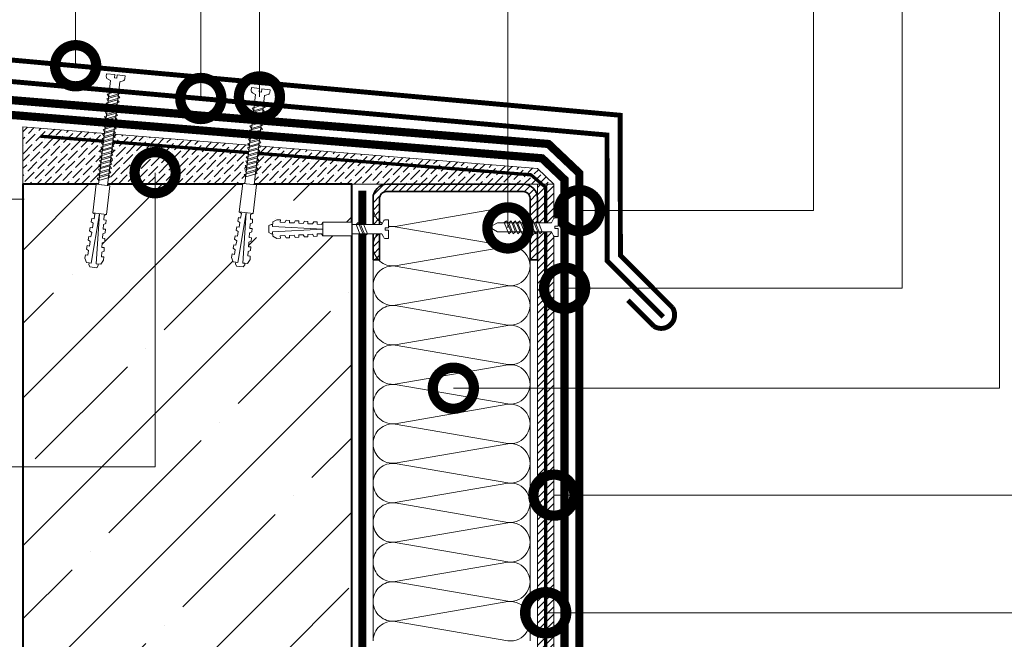
# Model space of a CAD drawing. Units: millimetres. Extents: x -103352 to 92212, y -28399 to 6580.
# Drawn here: x 60562 to 61161, y -755 to -378 of the extents above; entities that cross this region are included whole.
import ezdxf
from ezdxf import colors
from ezdxf.entities.mleader import LeaderData, LeaderLine
from ezdxf.math import Vec2, Vec3

# ---------------------------------------------------------------- set-up
doc = ezdxf.new("R2010")
doc.units = ezdxf.units.MM
doc.linetypes.add('Штриховая', pattern=[6, 2, -2, 2])
doc.linetypes.add('штриховая 50', pattern=[1, 0.5, -0.5])
doc.layers.get('0').update_dxf_attribs({"lineweight": 30})
doc.layers.get('DEFPOINTS').update_dxf_attribs({"color": 251, "lineweight": 0})
doc.layers.add('TN-АННОТАЦИИ', color=7, linetype='Continuous', lineweight=20, true_color=0x000000)
for name, color, linetype, lineweight in [('TN-БЕТОН', 251, 'Continuous', 40), ('TN-ГИДРОИЗОЛЯЦИЯ БИТУМАЯ ВЕРХНЯЯ', 32, 'Continuous', 15), ('TN-ГИДРОИЗОЛЯЦИЯ БИТУМАЯ нижняя', 173, 'Continuous', 15), ('TN-ГРУНТОВКА', 6, 'Continuous', 15), ('TN-КРЕПЕЖ', 7, 'Continuous', 15), ('TN-МЕТАЛЛ КОНСТРУКЦИИ', 162, 'Continuous', 35), ('TN-ПАРОИЗОЛЯЦИЯ', 94, 'Continuous', 15), ('TN-РАЗМЕРЫ', 184, 'Continuous', 15), ('TN-СТЯЖКА', 252, 'Continuous', 15), ('TN-УТЕПЛИТЕЛЬ КВ', 42, 'Continuous', 15)]:
    doc.layers.add(name, color=color, linetype=linetype, lineweight=lineweight)
doc.styles.add('Arial', font='arial.ttf')
doc.styles.add('TN-Текст', font='arial.ttf')
doc.styles.add('TN-Текст-Аннотативный', font='arial.ttf')
doc.dimstyles.new('ПТС-Размеры-Аннотативный$0', dxfattribs={"dimtxt": 2.5, "dimasz": 1.5, "dimexe": 0.7, "dimexo": 1, "dimgap": 0.8, "dimtad": 1, "dimdec": 0, "dimzin": 0, "dimdsep": 46, "dimtxsty": 'TN-Текст-Аннотативный', "dimblk": 'ARCHTICK', "dimcen": 2, "dimdle": 0.7, "dimadec": 0, "dimazin": 0, "dimtfac": 1, "dimtdec": 0, "dimtmove": 1, "dimatfit": 3, "dimfxl": 0.7, "dimtolj": 1, "dimtzin": 0, "dimlwd": -1, "dimlwe": -1, "dimarcsym": 0})

# ---------------------------------------------------------------- blocks, each defined once
blk = doc.blocks.new('*U610')
at = {"layer": 'TN-БЕТОН', "lineweight": 13}
h = blk.add_hatch(dxfattribs=at)
h.set_pattern_fill('ANSI35', color=256, scale=10)
h.set_pattern_definition([(45, (0, 162.47), (-44.9013, 44.9013), []), (45, (44.9, 162.47), (-44.901, 44.901), [79.375, -15.875, 0, -15.875])])
h.paths.add_polyline_path([(0, 0), (200, 0), (200, 862.47), (0, 862.47)])
at = {"layer": 'TN-БЕТОН'}
blk.add_lwpolyline([(0, 0), (200, 0), (200, 862.47), (0, 862.47)], close=True, dxfattribs=at)
blk = doc.blocks.new('_ARCHTICK')
at = {"color": 0, "linetype": 'ByBlock', "ltscale": 10, "const_width": 0.15}
blk.add_lwpolyline([(-0.5, -0.5), (0.5, 0.5)], dxfattribs=at)
blk = doc.blocks.new('*D736')
at = {"layer": 'DEFPOINTS', "color": 0, "transparency": 16777216}
for p in [(60310.44, -487.47), (60574.93, -487.47), (60909.24, -1022.54)]:
    blk.add_point(p, dxfattribs=at)
at = {"layer": 'TN-РАЗМЕРЫ', "color": 0, "transparency": 16777216}
for p, q in [((60310.44, -1029.54), (60310.44, -480.47)), ((60564.93, -487.47), (60303.44, -487.47)), ((60899.24, -1022.54), (60303.44, -1022.54))]:
    blk.add_line(p, q, dxfattribs=at)
at = {"layer": 'TN-РАЗМЕРЫ', "color": 0, "transparency": 16777216, "xscale": 15, "yscale": 15, "zscale": 15}
for p, rotation in [((60310.44, -487.47), 90), ((60310.44, -1022.54), 270)]:
    blk.add_blockref('_ARCHTICK', p, dxfattribs=dict(at, rotation=rotation))
at = {"layer": 'TN-РАЗМЕРЫ', "color": 0, "transparency": 16777216, "insert": (60289.67, -755.01), "char_height": 25, "attachment_point": 5, "rotation": 90, "style": 'TN-Текст-Аннотативный'}
blk.add_mtext('\\A1;350...600', dxfattribs=at)
blk = doc.blocks.new('Дюбель')
at = {"color": 7, "lineweight": 0}
blk.add_wipeout([(-48.07, -2.8), (-49, -2.8), (-50.4, -2.1), (-50.4, 2.1), (-49, 2.8), (-48.07, 2.8), (-48.13, 1.6), (-17.61, 0), (-48.13, -1.6)], dxfattribs=at)
blk.add_wipeout([(-17.5, 4.2), (-18.27, 2.84), (-21.07, 2.99), (-21, 4.38), (-23.09, 4.49), (-23.86, 3.13), (-26.66, 3.28), (-26.59, 4.68), (-28.68, 4.79), (-29.46, 3.42), (-32.25, 3.57), (-32.18, 4.97), (-34.28, 5.08), (-35.05, 3.72), (-37.85, 3.86), (-37.77, 5.26), (-39.87, 5.37), (-40.64, 4.01), (-43.44, 4.16), (-43.36, 5.56), (-45.46, 5.67), (-47.98, 4.4), (-48.13, 1.6), (-17.61, 0), (-48.13, -1.6), (-47.98, -4.4), (-45.46, -5.67), (-43.36, -5.56), (-43.44, -4.16), (-40.64, -4.01), (-39.87, -5.37), (-37.77, -5.26), (-37.85, -3.86), (-35.05, -3.72), (-34.28, -5.08), (-32.18, -4.97), (-32.25, -3.57), (-29.46, -3.42), (-28.68, -4.79), (-26.59, -4.68), (-26.66, -3.28), (-23.86, -3.13), (-23.09, -4.49), (-21, -4.38), (-21.07, -2.99), (-18.27, -2.84), (-17.5, -4.2)], dxfattribs=at)
blk.add_wipeout([(0, -4.2), (0, 4.2), (-17.5, 4.2), (-17.5, -4.2)], dxfattribs=at)
at = {"color": 7}
for points in [[(-48.07, -2.8), (-49, -2.8), (-50.4, -2.1), (-50.4, 2.1), (-49, 2.8), (-48.07, 2.8), (-48.13, 1.6), (-17.61, 0), (-48.13, -1.6)], [(-17.5, 4.2), (-18.27, 2.84), (-21.07, 2.99), (-21, 4.38), (-23.09, 4.49), (-23.86, 3.13), (-26.66, 3.28), (-26.59, 4.68), (-28.68, 4.79), (-29.46, 3.42), (-32.25, 3.57), (-32.18, 4.97), (-34.28, 5.08), (-35.05, 3.72), (-37.85, 3.86), (-37.77, 5.26), (-39.87, 5.37), (-40.64, 4.01), (-43.44, 4.16), (-43.36, 5.56), (-45.46, 5.67), (-47.98, 4.4), (-48.13, 1.6), (-17.61, 0), (-48.13, -1.6), (-47.98, -4.4), (-45.46, -5.67), (-43.36, -5.56), (-43.44, -4.16), (-40.64, -4.01), (-39.87, -5.37), (-37.77, -5.26), (-37.85, -3.86), (-35.05, -3.72), (-34.28, -5.08), (-32.18, -4.97), (-32.25, -3.57), (-29.46, -3.42), (-28.68, -4.79), (-26.59, -4.68), (-26.66, -3.28), (-23.86, -3.13), (-23.09, -4.49), (-21, -4.38), (-21.07, -2.99), (-18.27, -2.84), (-17.5, -4.2)], [(0, -4.2), (0, 4.2), (-17.5, 4.2), (-17.5, -4.2), (0, -4.2)]]:
    blk.add_lwpolyline(points, close=True, dxfattribs=at)
blk = doc.blocks.new('*U316')
at = {"color": 252, "lineweight": 0, "ltscale": 100, "style": 'Arial', "flags": 9}
for tag, p in [('ОПИСАНИЕ', (66.7, 7.6)), ('ТИП', (65.21, -22.36))]:
    blk.add_attdef(tag, p, '', height=25, rotation=357.16392, dxfattribs=at)
at = {"color": 251, "lineweight": 0}
blk.add_wipeout([(-5.83, -59.64), (-0.24, -59.92), (2.53, -4.03), (4.56, -3.28), (5.25, -2.76), (5.54, -1.95), (5.62, -0.28), (0.62, -0.03), (0.53, -2.03), (-0.87, -1.96), (-0.77, 0.04), (-5.77, 0.28), (-5.85, -1.38), (-5.64, -2.22), (-5.01, -2.8), (-3.06, -3.75)], dxfattribs=at)
at = {"color": 7}
blk.add_line((-0.17, -58.52), (2.08, -13.12), dxfattribs=at)
blk.add_lwpolyline([(2.08, -13.12), (2.53, -4.03), (4.56, -3.28, 0.300062), (5.54, -1.95), (5.62, -0.28), (0.62, -0.03), (0.53, -2.03), (-0.87, -1.96), (-0.77, 0.04), (-5.77, 0.28), (-5.85, -1.38, 0.300062), (-5.01, -2.8), (-3.06, -3.75), (-3.51, -12.84)], format="xyb", dxfattribs=at)
for points in [[(-3.55, -13.65), (3.28, -11.18), (2.25, -9.73), (-4.58, -12.2)], [(-3.95, -21.74), (2.88, -19.27), (1.85, -17.82), (-4.98, -20.29)], [(-3.82, -19.04), (3.01, -16.58), (1.98, -15.13), (-4.85, -17.59)], [(-3.69, -16.35), (3.14, -13.88), (2.11, -12.43), (-4.72, -14.89)], [(-4.22, -27.13), (2.61, -24.67), (1.58, -23.22), (-5.25, -25.68)], [(-4.09, -24.44), (2.74, -21.97), (1.71, -20.52), (-5.12, -22.98)], [(-4.49, -32.53), (2.34, -30.06), (1.31, -28.61), (-5.52, -31.07)], [(-4.36, -29.83), (2.47, -27.36), (1.45, -25.91), (-5.38, -28.38)], [(-4.76, -37.92), (2.07, -35.45), (1.04, -34), (-5.79, -36.47)], [(-4.62, -35.22), (2.21, -32.76), (1.18, -31.31), (-5.65, -33.77)], [(-5.02, -43.31), (1.81, -40.85), (0.78, -39.4), (-6.05, -41.86)], [(-4.89, -40.62), (1.94, -38.15), (0.91, -36.7), (-5.92, -39.16)], [(-5.42, -51.4), (1.41, -48.94), (0.38, -47.49), (-6.45, -49.95)], [(-5.29, -48.71), (1.54, -46.24), (0.51, -44.79), (-6.32, -47.25)], [(-5.16, -46.01), (1.67, -43.54), (0.64, -42.09), (-6.19, -44.56)], [(-5.56, -54.1), (1.27, -51.63), (0.24, -50.18), (-6.59, -52.65)]]:
    blk.add_lwpolyline(points, close=True, dxfattribs=at)
blk.add_lwpolyline([(-3.51, -12.84), (-5.76, -58.24)], dxfattribs=at)
at = {"color": 7, "xscale": -1, "rotation": 267.1639211070515}
blk.add_blockref('Дюбель', (-2.97, -58.38), dxfattribs=at)
blk = doc.blocks.new('*U335')
at = {"color": 252, "lineweight": 0, "ltscale": 100, "style": 'Arial', "flags": 9}
for tag, p in [('ОПИСАНИЕ', (66.7, 7.6)), ('ТИП', (65.21, -22.36))]:
    blk.add_attdef(tag, p, '', height=25, rotation=357.16392, dxfattribs=at)
at = {"color": 251, "lineweight": 0}
blk.add_wipeout([(-6.28, -68.64), (-0.68, -68.92), (2.53, -4.03), (4.56, -3.28), (5.25, -2.76), (5.54, -1.95), (5.62, -0.28), (0.62, -0.03), (0.53, -2.03), (-0.87, -1.96), (-0.77, 0.04), (-5.77, 0.28), (-5.85, -1.38), (-5.64, -2.22), (-5.01, -2.8), (-3.06, -3.75)], dxfattribs=at)
at = {"color": 7}
blk.add_line((-0.62, -67.52), (2.08, -13.12), dxfattribs=at)
blk.add_lwpolyline([(2.08, -13.12), (2.53, -4.03), (4.56, -3.28, 0.300062), (5.54, -1.95), (5.62, -0.28), (0.62, -0.03), (0.53, -2.03), (-0.87, -1.96), (-0.77, 0.04), (-5.77, 0.28), (-5.85, -1.38, 0.300062), (-5.01, -2.8), (-3.06, -3.75), (-3.51, -12.84)], format="xyb", dxfattribs=at)
for points in [[(-3.55, -13.65), (3.28, -11.18), (2.25, -9.73), (-4.58, -12.2)], [(-3.95, -21.74), (2.88, -19.27), (1.85, -17.82), (-4.98, -20.29)], [(-3.82, -19.04), (3.01, -16.58), (1.98, -15.13), (-4.85, -17.59)], [(-3.69, -16.35), (3.14, -13.88), (2.11, -12.43), (-4.72, -14.89)], [(-4.22, -27.13), (2.61, -24.67), (1.58, -23.22), (-5.25, -25.68)], [(-4.09, -24.44), (2.74, -21.97), (1.71, -20.52), (-5.12, -22.98)], [(-4.49, -32.53), (2.34, -30.06), (1.31, -28.61), (-5.52, -31.07)], [(-4.36, -29.83), (2.47, -27.36), (1.45, -25.91), (-5.38, -28.38)], [(-4.76, -37.92), (2.07, -35.45), (1.04, -34), (-5.79, -36.47)], [(-4.62, -35.22), (2.21, -32.76), (1.18, -31.31), (-5.65, -33.77)], [(-5.02, -43.31), (1.81, -40.85), (0.78, -39.4), (-6.05, -41.86)], [(-4.89, -40.62), (1.94, -38.15), (0.91, -36.7), (-5.92, -39.16)], [(-5.42, -51.4), (1.41, -48.94), (0.38, -47.49), (-6.45, -49.95)], [(-5.29, -48.71), (1.54, -46.24), (0.51, -44.79), (-6.32, -47.25)], [(-5.16, -46.01), (1.67, -43.54), (0.64, -42.09), (-6.19, -44.56)], [(-5.69, -56.8), (1.14, -54.33), (0.11, -52.88), (-6.72, -55.34)], [(-5.56, -54.1), (1.27, -51.63), (0.24, -50.18), (-6.59, -52.65)], [(-5.96, -62.19), (0.87, -59.73), (-0.16, -58.27), (-6.99, -60.74)], [(-5.83, -59.49), (1.01, -57.03), (-0.02, -55.58), (-6.85, -58.04)]]:
    blk.add_lwpolyline(points, close=True, dxfattribs=at)
blk.add_lwpolyline([(-3.51, -12.84), (-6.21, -67.24)], dxfattribs=at)
at = {"color": 7, "xscale": -1, "rotation": 267.1639211070515}
blk.add_blockref('Дюбель', (-3.41, -67.38), dxfattribs=at)
at = {"color": 7}
blk.add_lwpolyline([(-6.09, -64.89), (0.74, -62.42), (-0.29, -60.97), (-7.12, -63.43)], close=True, dxfattribs=at)
blk = doc.blocks.new('_DotSmall')
at = {"color": 0, "linetype": 'ByBlock', "const_width": 0.5}
blk.add_lwpolyline([(-0.0625, 0, 1), (0.0625, 0, 1)], format="xyb", close=True, dxfattribs=at)
blk = doc.blocks.new('*U353')
at = {"ltscale": 100}
for p, q in [((504, 99.5), (528, 99.5)), ((528, 99.5), (552, 99.5)), ((552, 99.5), (576, 99.5)), ((576, 99.5), (600, 99.5)), ((600, 99.5), (624, 99.5)), ((624, 99.5), (648, 99.5)), ((648, 99.5), (672, 99.5)), ((672, 99.5), (696, 99.5)), ((696, 99.5), (720, 99.5)), ((720, 99.5), (744, 99.5)), ((744, 99.5), (768, 99.5)), ((504, 4), (528, 4)), ((528, 4), (552, 4)), ((552, 4), (576, 4)), ((576, 4), (600, 4)), ((600, 4), (624, 4)), ((624, 4), (648, 4)), ((648, 4), (672, 4)), ((672, 4), (696, 4)), ((696, 4), (720, 4)), ((720, 4), (744, 4)), ((744, 4), (768, 4))]:
    blk.add_line(p, q, dxfattribs=at)
at = {"lineweight": 9, "ltscale": 100, "transparency": 33554559}
for points in [[(504, 4, 0.451718), (515.9, 17.51), (504.1, 85.99, -1.135042), (527.9, 85.99), (516.1, 17.51, 0.451718), (528, 4, 0.451718)], [(528, 4, 0.451718), (539.9, 17.51), (528.1, 85.99, -1.135042), (551.9, 85.99), (540.1, 17.51, 0.451718), (552, 4, 0.451718)], [(552, 4, 0.451718), (563.9, 17.51), (552.1, 85.99, -1.135042), (575.9, 85.99), (564.1, 17.51, 0.451718), (576, 4, 0.451718)], [(576, 4, 0.451718), (587.9, 17.51), (576.1, 85.99, -1.135042), (599.9, 85.99), (588.1, 17.51, 0.451718), (600, 4, 0.451718)], [(600, 4, 0.451718), (611.9, 17.51), (600.1, 85.99, -1.135042), (623.9, 85.99), (612.1, 17.51, 0.451718), (624, 4, 0.451718)], [(624, 4, 0.451718), (635.9, 17.51), (624.1, 85.99, -1.135042), (647.9, 85.99), (636.1, 17.51, 0.451718), (648, 4, 0.451718)], [(648, 4, 0.451718), (659.9, 17.51), (648.1, 85.99, -1.135042), (671.9, 85.99), (660.1, 17.51, 0.451718), (672, 4, 0.451718)], [(672, 4, 0.451718), (683.9, 17.51), (672.1, 85.99, -1.135042), (695.9, 85.99), (684.1, 17.51, 0.451718), (696, 4, 0.451718)], [(696, 4, 0.451718), (707.9, 17.51), (696.1, 85.99, -1.135042), (719.9, 85.99), (708.1, 17.51, 0.451718), (720, 4, 0.451718)], [(720, 4, 0.451718), (731.9, 17.51), (720.1, 85.99, -1.135042), (743.9, 85.99), (732.1, 17.51, 0.451718), (744, 4, 0.451718)], [(744, 4, 0.451718), (755.9, 17.51), (744.1, 85.99, -1.135042), (767.9, 85.99), (756.1, 17.51, 0.451718), (768, 4, 0.451718)]]:
    blk.add_lwpolyline(points, format="xyb", dxfattribs=at)
blk = doc.blocks.new('*U351')
at = {"color": 252, "lineweight": 0, "ltscale": 100, "style": 'Arial', "flags": 9}
for tag, p in [('ТИП', (-16.07, -66.06)), ('ОПИСАНИЕ', (13.87, -64.02))]:
    blk.add_attdef(tag, p, '', height=25, rotation=273.88572, dxfattribs=at)
at = {"color": 251, "lineweight": 0}
blk.add_wipeout([(-44.45, -1.52), (-39.49, -3.99), (-5.2, -1.66), (-4.21, -3.59), (-3.62, -4.21), (-2.77, -4.4), (-1.11, -4.29), (-1.45, 0.7), (-3.44, 0.56), (-3.54, 1.96), (-1.54, 2.1), (-1.88, 7.09), (-3.55, 6.97), (-4.35, 6.67), (-4.86, 5.97), (-5.58, 3.93), (-39.87, 1.6)], dxfattribs=at)
at = {"color": 7}
blk.add_line((-38.1, -3.89), (-14.27, -2.28), dxfattribs=at)
blk.add_lwpolyline([(-14.27, -2.28), (-5.2, -1.66), (-4.21, -3.59, 0.300062), (-2.77, -4.4), (-1.11, -4.29), (-1.45, 0.7), (-3.44, 0.56), (-3.54, 1.96), (-1.54, 2.1), (-1.88, 7.09), (-3.55, 6.97, 0.300062), (-4.86, 5.97), (-5.58, 3.93), (-14.65, 3.31)], format="xyb", dxfattribs=at)
for points in [[(-38.48, 1.69), (-43.05, -1.42), (-38.1, -3.89)], [(-14.65, 3.31), (-38.48, 1.69)]]:
    blk.add_lwpolyline(points, dxfattribs=at)
for points in [[(-34.32, 1.98), (-31.07, -4.52), (-29.75, -3.33), (-33, 3.17)], [(-31.62, 2.16), (-28.38, -4.34), (-27.05, -3.14), (-30.3, 3.35)], [(-28.93, 2.34), (-25.68, -4.15), (-24.36, -2.96), (-27.61, 3.53)], [(-26.24, 2.52), (-22.99, -3.97), (-21.67, -2.78), (-24.91, 3.72)], [(-23.54, 2.71), (-20.3, -3.79), (-18.97, -2.6), (-22.22, 3.9)], [(-20.85, 2.89), (-17.6, -3.6), (-16.28, -2.41), (-19.53, 4.08)], [(-18.16, 3.07), (-14.91, -3.42), (-13.59, -2.23), (-16.83, 4.27)], [(-15.46, 3.26), (-12.21, -3.24), (-10.89, -2.05), (-14.14, 4.45)]]:
    blk.add_lwpolyline(points, close=True, dxfattribs=at)
blk = doc.blocks.new('*U361')
at = {"color": 252, "lineweight": 0, "ltscale": 100, "style": 'Arial', "flags": 9}
for tag, p in [('ТИП', (-16.07, -66.06)), ('ОПИСАНИЕ', (13.87, -64.02))]:
    blk.add_attdef(tag, p, '', height=25, rotation=273.88572, dxfattribs=at)
at = {"color": 251, "lineweight": 0}
blk.add_wipeout([(-22.17, 2.8), (-21.79, -2.79), (-5.2, -1.66), (-4.21, -3.59), (-3.62, -4.21), (-2.77, -4.4), (-1.11, -4.29), (-1.45, 0.7), (-3.44, 0.56), (-3.54, 1.96), (-1.54, 2.1), (-1.88, 7.09), (-3.55, 6.97), (-4.35, 6.67), (-4.86, 5.97), (-5.58, 3.93)], dxfattribs=at)
at = {"color": 7}
blk.add_line((-23.57, -2.91), (-17.45, -2.49), dxfattribs=at)
blk.add_lwpolyline([(-17.45, -2.49), (-5.2, -1.66), (-4.21, -3.59, 0.300062), (-2.77, -4.4), (-1.11, -4.29), (-1.45, 0.7), (-3.44, 0.56), (-3.54, 1.96), (-1.54, 2.1), (-1.88, 7.09), (-3.55, 6.97, 0.300062), (-4.86, 5.97), (-5.58, 3.93), (-17.83, 3.1)], format="xyb", dxfattribs=at)
blk.add_lwpolyline([(-17.83, 3.1), (-23.95, 2.68)], dxfattribs=at)
blk.add_lwpolyline([(-18.64, 3.04), (-15.39, -3.45), (-14.07, -2.26), (-17.31, 4.23)], close=True, dxfattribs=at)
at = {"color": 7, "xscale": -1, "rotation": 183.885722331906}
blk.add_blockref('Дюбель', (-23.76, -0.11), dxfattribs=at)
at = {"color": 7}
blk.add_lwpolyline([(-21.33, 2.86), (-18.08, -3.64), (-16.76, -2.44), (-20.01, 4.05)], close=True, dxfattribs=at)

msp = doc.modelspace()

# ---------------------------------------------------------------- hatches: boundary and pattern name
at = {"layer": 'TN-МЕТАЛЛ КОНСТРУКЦИИ', "lineweight": 9, "transparency": 33554687}
h = msp.add_hatch(dxfattribs=at)
h.set_pattern_fill('ANSI31', color=256)
h.set_pattern_definition([(45, (11299.3798, 4232.7994), (-2.24506403, 2.24506403), [])])
edge = h.paths.add_edge_path()
edge.add_line((60777.24, -524.47), (60777.24, -486.97))
edge.add_arc((60785.74, -486.97), 8.5, 90, 180, ccw=False)
edge.add_line((60785.74, -478.47), (60868.74, -478.47))
edge.add_arc((60868.74, -486.97), 8.5, 0, 90, ccw=False)
edge.add_line((60877.24, -486.97), (60877.24, -524.47))
edge.add_line((60877.24, -524.47), (60872.74, -524.47))
edge.add_line((60872.74, -524.47), (60872.74, -489.97))
edge.add_line((60872.74, -489.97), (60872.74, -486.97))
edge.add_arc((60868.74, -486.97), 4, 360, 450)
edge.add_line((60868.74, -482.97), (60785.24, -482.97))
edge.add_arc((60785.24, -486.97), 4, 90, 180)
edge.add_line((60781.24, -486.97), (60781.24, -524.47))
edge.add_line((60781.24, -524.47), (60777.24, -524.47))
at = {"layer": 'TN-СТЯЖКА'}
h = msp.add_hatch(dxfattribs=at)
h.set_pattern_fill('ANSI36', color=256)
h.set_pattern_definition([(45, (25177.0656, 3221.4533), (1.68379802, 6.17392608), [7.9375, -1.5875, 0, -1.5875])])
h.paths.add_polyline_path([(60887.24, -478.47), (60564.24, -478.47), (60564.24, -443.5), (60877.24, -468.99)])
h = msp.add_hatch(dxfattribs=at)
h.set_pattern_fill('ANSI31', color=256)
h.set_pattern_definition([(45, (11287.128, 16100.4114), (-2.24506403, 2.24506403), [])])
h.paths.add_polyline_path([(60877.24, -1264.67), (60887.24, -1264.67), (60887.24, -478.47), (60877.24, -478.47)])

# ---------------------------------------------------------------- linework, layer by layer
at = {"layer": 'TN-ГРУНТОВКА', "linetype": 'Штриховая', "ltscale": 0.5}
msp.add_lwpolyline([(60882.24, -1264.67, 2, 2, 0), (60882.24, -480.36, 2, 2, 0), (60873.32, -472.74, 2, 2, 0), (60574.93, -449.28, 0, 0, 0)], format="xyseb", dxfattribs=at)
at = {"layer": 'TN-МЕТАЛЛ КОНСТРУКЦИИ', "transparency": 33554687}
msp.add_lwpolyline([(60777.24, -524.47), (60777.24, -486.97, -0.414214), (60785.74, -478.47), (60868.74, -478.47, -0.414214), (60877.24, -486.97), (60877.24, -524.47), (60872.74, -524.47), (60872.74, -489.97), (60872.74, -486.97, 0.414214), (60868.74, -482.97), (60785.24, -482.97, 0.414214), (60781.24, -486.97), (60781.24, -524.47)], format="xyb", close=True, dxfattribs=at)
at = {"layer": 'TN-СТЯЖКА'}
for points in [[(60887.24, -478.47), (60564.24, -478.47), (60564.24, -443.5), (60877.24, -468.99)], [(60877.24, -1264.67), (60887.24, -1264.67), (60887.24, -478.47), (60877.24, -478.47)]]:
    msp.add_lwpolyline(points, close=True, dxfattribs=at)

# ---------------------------------------------------------------- block references
msp.add_blockref('*U610', (60564.24, -1340.94))
at = {"layer": 'TN-УТЕПЛИТЕЛЬ КВ', "ltscale": 100, "xscale": -1, "rotation": 270}
msp.add_blockref('*U353', (60773.24, -1260.17), dxfattribs=at)

# ---------------------------------------------------------------- dimensions: what is measured, and where the dimension line sits
at = {"layer": 'TN-РАЗМЕРЫ'}
dim = msp.add_linear_dim(base=(60310.44, -487.47), p1=(60909.24, -1022.54), p2=(60574.93, -487.47), angle=90, text='350...600', dimstyle='ПТС-Размеры-Аннотативный$0', dxfattribs=at)
dim.commit()
dim.dimension.update_dxf_attribs({"geometry": '*D736', "text_midpoint": (60289.67, -755.01)})

# ---------------------------------------------------------------- leaders
at = {"layer": 'TN-АННОТАЦИИ'}
ml = msp.add_multileader_mtext('Standard', dxfattribs=at)
ml.set_content('3', color=256, style='TN-Текст')
ml.set_leader_properties(color=256, linetype='ByLayer', lineweight=-1)
ml.set_arrow_properties(name='DOTSMALL')
ml.build(insert=Vec2(0, 0))
ml.multileader.update_dxf_attribs({"text_left_attachment_type": 6, "text_right_attachment_type": 6, "dogleg_length": 100, "arrow_head_size": 50, "scale": 10})
ctx = ml.context
ctx.base_point, ctx.scale, ctx.char_height, ctx.arrow_head_size, ctx.landing_gap_size, ctx.plane_origin = Vec3(61166.47, -279.97), 10, 25, 50, 0, Vec3(59077.38, -1195.7)
ctx.left_attachment, ctx.right_attachment, ctx.text_align_type = 6, 6, 1
notes = []
notes.append((ctx, [(1, (1, 1, 0), (61158.29, -279.97), (1, 0), 8.18, [(0, [(60826.08, -602.5), (61158.29, -602.5)], 0, [])])]))
ctx.mtext.insert, ctx.mtext.alignment, ctx.mtext.line_spacing_style, ctx.mtext.flow_direction = Vec3(61172.72, -249.97), 2, 2, 5
ml = msp.add_multileader_mtext('Standard', dxfattribs=at)
ml.set_content('4', color=256, style='TN-Текст')
ml.set_leader_properties(color=256, linetype='ByLayer', lineweight=-1)
ml.set_arrow_properties(name='DOTSMALL')
ml.build(insert=Vec2(0, 0))
ml.multileader.update_dxf_attribs({"text_left_attachment_type": 6, "text_right_attachment_type": 6, "dogleg_length": 100, "arrow_head_size": 50, "scale": 10})
ctx = ml.context
ctx.base_point, ctx.scale, ctx.char_height, ctx.arrow_head_size, ctx.landing_gap_size, ctx.plane_origin = Vec3(61225.7, -279.97), 10, 25, 50, 0, Vec3(59136.62, -1195.7)
ctx.left_attachment, ctx.right_attachment, ctx.text_align_type = 6, 6, 1
notes.append((ctx, [(1, (1, 1, 0), (61217.52, -279.97), (1, 0), 8.18, [(1, [(60887.24, -667.51), (61217.52, -667.51)], 0, [])])]))
ctx.mtext.insert, ctx.mtext.alignment, ctx.mtext.line_spacing_style, ctx.mtext.flow_direction = Vec3(61233.2, -249.97), 2, 2, 5
ml = msp.add_multileader_mtext('Standard', dxfattribs=at)
ml.set_content('2', color=256, style='TN-Текст')
ml.set_leader_properties(color=256, linetype='ByLayer', lineweight=-1)
ml.set_arrow_properties(name='DOTSMALL')
ml.build(insert=Vec2(0, 0))
ml.multileader.update_dxf_attribs({"text_left_attachment_type": 6, "text_right_attachment_type": 6, "dogleg_length": 100, "arrow_head_size": 50, "scale": 10})
ctx = ml.context
ctx.base_point, ctx.scale, ctx.char_height, ctx.arrow_head_size, ctx.landing_gap_size, ctx.plane_origin = Vec3(61107.23, -279.97), 10, 25, 50, 0, Vec3(59018.15, -1195.7)
ctx.left_attachment, ctx.right_attachment, ctx.text_align_type = 6, 6, 1
notes.append((ctx, [(1, (1, 1, 0), (61099.05, -279.97), (1, 0), 8.18, [(1, [(60893.74, -541.69), (61099.05, -541.69)], 0, [])])]))
ctx.mtext.insert, ctx.mtext.alignment, ctx.mtext.line_spacing_style, ctx.mtext.flow_direction = Vec3(61113.48, -249.97), 2, 2, 5
ml = msp.add_multileader_mtext('Standard', dxfattribs=at)
ml.set_content('1', color=256, style='TN-Текст')
ml.set_leader_properties(color=256, linetype='ByLayer', lineweight=-1)
ml.set_arrow_properties(name='DOTSMALL')
ml.build(insert=Vec2(0, 0))
ml.multileader.update_dxf_attribs({"text_left_attachment_type": 6, "text_right_attachment_type": 6, "dogleg_length": 100, "arrow_head_size": 50, "scale": 10})
ctx = ml.context
ctx.base_point, ctx.scale, ctx.char_height, ctx.arrow_head_size, ctx.landing_gap_size, ctx.plane_origin = Vec3(61053.34, -279.97), 10, 25, 50, 0, Vec3(58964.25, -1195.7)
ctx.left_attachment, ctx.right_attachment, ctx.text_align_type = 6, 6, 1
notes.append((ctx, [(1, (1, 1, 0), (61045.16, -279.97), (1, 0), 8.18, [(0, [(60902.74, -494.53), (61045.16, -494.53)], 0, [])])]))
ctx.mtext.insert, ctx.mtext.alignment, ctx.mtext.line_spacing_style, ctx.mtext.flow_direction = Vec3(61057.09, -249.97), 2, 2, 5
for ctx, leaders in notes:
    for number, flags, end, landing, length, lines in leaders:
        leader = LeaderData()
        leader.index, (leader.has_last_leader_line, leader.has_dogleg_vector, leader.attachment_direction) = number, flags
        leader.last_leader_point, leader.dogleg_vector, leader.dogleg_length = Vec3(end), Vec3(landing), length
        for number, points, colour, breaks in lines:
            line = LeaderLine()
            line.index, line.vertices, line.color, line.breaks = number, Vec3.list(points), colors.encode_raw_color(colour), breaks
            leader.lines.append(line)
        ctx.leaders.append(leader)

# ---------------------------------------------------------------- next in the draw order: block references
at = {"layer": 'TN-КРЕПЕЖ', "ltscale": 100, "rotation": 356.114277668094}
for name, p in [('*U335', (60620.91, -411.91)), ('*U316', (60709.02, -420.39))]:
    msp.add_blockref(name, p, dxfattribs=at)

# ---------------------------------------------------------------- next in the draw order: linework, layer by layer
at = {"layer": 'TN-ГИДРОИЗОЛЯЦИЯ БИТУМАЯ ВЕРХНЯЯ', "linetype": 'штриховая 50', "ltscale": 10, "const_width": 5}
msp.add_lwpolyline([(60459.62, -419.34), (60883.95, -453.98), (60902.74, -471.81), (60902.74, -1171.48), (60911.74, -1180.56), (60911.74, -1244.44), (61001.3, -1244.44), (61010.39, -1253.44), (61049.44, -1253.44), (61060.02, -1262.44), (61093.74, -1262.44)], dxfattribs=at)
at = {"layer": 'TN-ГИДРОИЗОЛЯЦИЯ БИТУМАЯ нижняя', "linetype": 'штриховая 50', "ltscale": 10, "const_width": 5}
msp.add_lwpolyline([(61043.74, -1271.44), (61002.99, -1271.44), (60993.9, -1262.44), (60902.74, -1262.44), (60902.74, -1184.27), (60893.74, -1175.18), (60893.74, -475.68), (60880.05, -462.69), (60458.88, -428.31)], dxfattribs=at)
at = {"layer": 'TN-МЕТАЛЛ КОНСТРУКЦИИ'}
msp.add_lwpolyline([(60443.23, -538.94, 3, 3, 0), (60425.06, -557.12, 3, 3, -0.7947), (60413.74, -545.8, 3, 3, 0), (60445.26, -514.15, 3, 3, 0), (60445.26, -392.75, 3, 3, 0), (60927.53, -436.52, 3, 3, 0), (60927.71, -521.82, 3, 3, 0), (60959.37, -553.49, 3, 3, -0.81064), (60948.06, -564.8, 3, 3, 0), (60932.22, -548.97, 0, 0, 0)], format="xyseb", dxfattribs=at)
at = {"layer": 'TN-МЕТАЛЛ КОНСТРУКЦИИ', "const_width": 3}
msp.add_lwpolyline([(60953.71, -559.15), (60919.71, -525.15), (60919.54, -448.55), (60453.27, -406.67), (60453.2, -517.46), (60419.4, -551.46)], dxfattribs=at)

# ---------------------------------------------------------------- next in the draw order: leaders
at = {"layer": 'TN-АННОТАЦИИ'}
ml = msp.add_multileader_mtext('Standard', dxfattribs=at)
ml.set_content('9', color=256, style='TN-Текст')
ml.set_leader_properties(color=256, linetype='ByLayer', lineweight=-1)
ml.set_arrow_properties(name='DOTSMALL')
ml.build(insert=Vec2(0, 0))
ml.multileader.update_dxf_attribs({"text_left_attachment_type": 6, "text_right_attachment_type": 6, "dogleg_length": 100, "arrow_head_size": 50, "scale": 10})
ctx = ml.context
ctx.base_point, ctx.scale, ctx.char_height, ctx.arrow_head_size, ctx.landing_gap_size, ctx.plane_origin = Vec3(60604.49, -279.97), 10, 25, 50, 0, Vec3(58515.41, -1195.7)
ctx.left_attachment, ctx.right_attachment, ctx.text_align_type = 6, 6, 1
notes = []
notes.append((ctx, [(1, (1, 1, 0), (60596.31, -279.97), (1, 0), 8.18, [(1, [(60596.31, -406.43)], 0, [])])]))
ctx.mtext.insert, ctx.mtext.alignment, ctx.mtext.line_spacing_style, ctx.mtext.flow_direction = Vec3(60610.74, -249.97), 2, 2, 5
ml = msp.add_multileader_mtext('Standard', dxfattribs=at)
ml.set_content('8', color=256, style='TN-Текст')
ml.set_leader_properties(color=256, linetype='ByLayer', lineweight=-1)
ml.set_arrow_properties(name='DOTSMALL')
ml.build(insert=Vec2(0, 0))
ml.multileader.update_dxf_attribs({"text_left_attachment_type": 6, "text_right_attachment_type": 6, "dogleg_length": 100, "arrow_head_size": 50, "scale": 10})
ctx = ml.context
ctx.base_point, ctx.scale, ctx.char_height, ctx.arrow_head_size, ctx.landing_gap_size, ctx.plane_origin = Vec3(60680.65, -279.97), 10, 25, 50, 0, Vec3(58591.56, -1195.7)
ctx.left_attachment, ctx.right_attachment, ctx.text_align_type = 6, 6, 1
notes.append((ctx, [(1, (1, 1, 0), (60672.47, -279.97), (1, 0), 8.18, [(1, [(60672.47, -426.33)], 0, [])])]))
ctx.mtext.insert, ctx.mtext.alignment, ctx.mtext.line_spacing_style, ctx.mtext.flow_direction = Vec3(60686.9, -249.97), 2, 2, 5
ml = msp.add_multileader_mtext('Standard', dxfattribs=at)
ml.set_content('6/7', color=256, style='TN-Текст')
ml.set_leader_properties(color=256, linetype='ByLayer', lineweight=-1)
ml.set_arrow_properties(name='DOTSMALL')
ml.build(insert=Vec2(0, 0))
ml.multileader.update_dxf_attribs({"text_left_attachment_type": 6, "text_right_attachment_type": 6, "dogleg_length": 100, "arrow_head_size": 50, "scale": 10})
ctx = ml.context
ctx.base_point, ctx.scale, ctx.char_height, ctx.arrow_head_size, ctx.landing_gap_size, ctx.plane_origin = Vec3(60716.31, -279.84), 10, 25, 50, 0, Vec3(58627.23, -1157.2)
ctx.left_attachment, ctx.right_attachment, ctx.text_align_type = 6, 6, 1
notes.append((ctx, [(1, (1, 1, 0), (60708.13, -279.84), (1, 0), 8.18, [(1, [(60708.13, -425.4)], 0, [])])]))
ctx.mtext.insert, ctx.mtext.alignment, ctx.mtext.line_spacing_style, ctx.mtext.flow_direction = Vec3(60740.06, -249.84), 2, 2, 5
ml = msp.add_multileader_mtext('Standard', dxfattribs=at)
ml.set_content('Form a slope \\Pfrom cement-sand mortar', color=256, style='TN-Текст')
ml.set_leader_properties(color=256, linetype='ByLayer', lineweight=-1)
ml.set_arrow_properties(name='DOTSMALL')
ml.build(insert=Vec2(0, 0))
ml.multileader.update_dxf_attribs({"text_left_attachment_type": 6, "text_right_attachment_type": 6, "dogleg_length": 100, "arrow_head_size": 50, "scale": 10})
ctx = ml.context
ctx.base_point, ctx.scale, ctx.char_height, ctx.arrow_head_size, ctx.landing_gap_size, ctx.plane_origin, ctx.plane_x_axis, ctx.plane_y_axis = Vec3(60397.12, -1050.69), 10, 25, 50, 0, Vec3(60858.84, 1314.8), Vec3(0, 1), Vec3(-1, 0)
ctx.left_attachment, ctx.right_attachment, ctx.text_align_type = 6, 6, 1
notes.append((ctx, [(1, (1, 1, 0), (60397.12, -650.3), (0, -1), 8.18, [(0, [(60644.67, -471.43), (60644.67, -650.3)], 0, [])])]))
ctx.mtext.insert, ctx.mtext.text_direction, ctx.mtext.rotation, ctx.mtext.alignment, ctx.mtext.line_spacing_style, ctx.mtext.flow_direction = Vec3(60367.12, -854.58), Vec3(0, 1), 1.570796, 2, 2, 5
for ctx, leaders in notes:
    for number, flags, end, landing, length, lines in leaders:
        leader = LeaderData()
        leader.index, (leader.has_last_leader_line, leader.has_dogleg_vector, leader.attachment_direction) = number, flags
        leader.last_leader_point, leader.dogleg_vector, leader.dogleg_length = Vec3(end), Vec3(landing), length
        for number, points, colour, breaks in lines:
            line = LeaderLine()
            line.index, line.vertices, line.color, line.breaks = number, Vec3.list(points), colors.encode_raw_color(colour), breaks
            leader.lines.append(line)
        ctx.leaders.append(leader)

# ---------------------------------------------------------------- next in the draw order: block references
at = {"layer": 'TN-КРЕПЕЖ', "ltscale": 100, "rotation": 356.114277668094}
msp.add_blockref('*U351', (60891.18, -506.13), dxfattribs=at)

# ---------------------------------------------------------------- next in the draw order: linework, layer by layer
at = {"layer": 'TN-ПАРОИЗОЛЯЦИЯ', "linetype": 'штриховая 50', "ltscale": 10, "const_width": 5}
msp.add_lwpolyline([(60770.74, -482.47), (60770.74, -1173.14), (60779.74, -1182.66), (60779.74, -1271.44), (60887.24, -1271.44)], dxfattribs=at)

# ---------------------------------------------------------------- next in the draw order: leaders
at = {"layer": 'TN-АННОТАЦИИ'}
ml = msp.add_multileader_mtext('Standard', dxfattribs=at)
ml.set_content('12', color=256, style='TN-Текст')
ml.set_leader_properties(color=256, linetype='ByLayer', lineweight=-1)
ml.set_arrow_properties(name='DOTSMALL')
ml.build(insert=Vec2(0, 0))
ml.multileader.update_dxf_attribs({"text_left_attachment_type": 6, "text_right_attachment_type": 6, "dogleg_length": 100, "arrow_head_size": 50, "scale": 10})
ctx = ml.context
ctx.base_point, ctx.scale, ctx.char_height, ctx.arrow_head_size, ctx.landing_gap_size, ctx.plane_origin = Vec3(60867.46, -278.66), 10, 25, 50, 0, Vec3(58778.37, -1244.31)
ctx.left_attachment, ctx.right_attachment, ctx.text_align_type = 6, 6, 1
notes = []
notes.append((ctx, [(1, (1, 1, 0), (60859.28, -278.66), (1, 0), 8.18, [(0, [(60859.28, -505.01)], 0, [])])]))
ctx.mtext.insert, ctx.mtext.alignment, ctx.mtext.line_spacing_style, ctx.mtext.flow_direction = Vec3(60879.96, -248.66), 2, 2, 5
ml = msp.add_multileader_mtext('Standard', dxfattribs=at)
ml.set_content('11', color=256, style='TN-Текст')
ml.set_leader_properties(color=256, linetype='ByLayer', lineweight=-1)
ml.set_arrow_properties(name='DOTSMALL')
ml.build(insert=Vec2(0, 0))
ml.multileader.update_dxf_attribs({"text_left_attachment_type": 6, "text_right_attachment_type": 6, "dogleg_length": 100, "arrow_head_size": 50, "scale": 10})
ctx = ml.context
ctx.base_point, ctx.scale, ctx.char_height, ctx.arrow_head_size, ctx.landing_gap_size, ctx.plane_origin = Vec3(61366.77, -279.97), 10, 25, 50, 0, Vec3(59277.69, -1195.7)
ctx.left_attachment, ctx.right_attachment, ctx.text_align_type = 6, 6, 1
notes.append((ctx, [(1, (1, 1, 0), (61358.59, -279.97), (1, 0), 8.18, [(0, [(60882.24, -739.02), (61358.59, -739.02)], 0, [])])]))
ctx.mtext.insert, ctx.mtext.alignment, ctx.mtext.line_spacing_style, ctx.mtext.flow_direction = Vec3(61376.77, -249.97), 2, 2, 5
for ctx, leaders in notes:
    for number, flags, end, landing, length, lines in leaders:
        leader = LeaderData()
        leader.index, (leader.has_last_leader_line, leader.has_dogleg_vector, leader.attachment_direction) = number, flags
        leader.last_leader_point, leader.dogleg_vector, leader.dogleg_length = Vec3(end), Vec3(landing), length
        for number, points, colour, breaks in lines:
            line = LeaderLine()
            line.index, line.vertices, line.color, line.breaks = number, Vec3.list(points), colors.encode_raw_color(colour), breaks
            leader.lines.append(line)
        ctx.leaders.append(leader)

# ---------------------------------------------------------------- next in the draw order: block references
at = {"layer": 'TN-КРЕПЕЖ', "ltscale": 100, "rotation": 356.114277668094}
msp.add_blockref('*U361', (60787.95, -507.22), dxfattribs=at)

doc.saveas('drawing.dxf')
